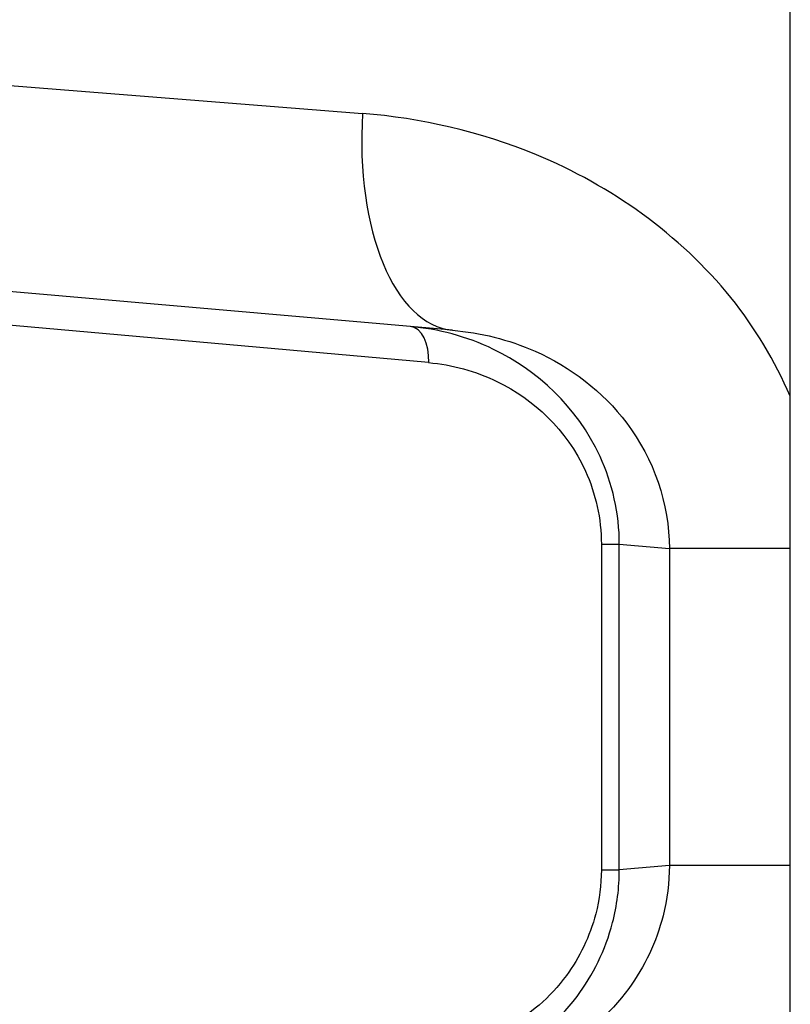
# Model space of a CAD drawing. Units: millimetres. Extents: x -3136 to 3223, y -3647 to 2581.
# Drawn here: x 241 to 252, y -1763 to -1750 of the extents above; entities that cross this region are included whole.
import ezdxf

# ---------------------------------------------------------------- set-up
doc = ezdxf.new("R2010")
doc.units = ezdxf.units.MM
doc.header["$LTSCALE"] = 50
doc.layers.add('SW_Toestellen', color=2, linetype='Continuous')

msp = doc.modelspace()

# ---------------------------------------------------------------- linework, layer by layer
at = {"layer": 'SW_Toestellen'}
for p, q in [((252.083, -1970.752), (252.083, -1731.231)), ((230.817, -1749.684), (246.182, -1750.897)), ((247.422, -1753.886), (233.556, -1752.673)), ((247.093, -1754.333), (237.383, -1753.466)), ((249.476, -1756.837), (249.476, -1761.328)), ((249.476, -1756.837), (249.724, -1756.837)), ((249.724, -1761.328), (249.724, -1756.837)), ((249.724, -1756.837), (250.414, -1756.898)), ((252.083, -1756.898), (250.414, -1756.898)), ((250.414, -1756.898), (250.414, -1761.268)), ((249.476, -1761.328), (249.724, -1761.328)), ((250.414, -1761.268), (249.724, -1761.328)), ((252.083, -1761.268), (250.414, -1761.268))]:
    msp.add_line(p, q, dxfattribs=at)
for centre, major_axis, ratio, start_param in [((247.684, -1750.897), (-0.261, -2.989), 0.499155, 4.756032), ((246.794, -1754.333), (0.044, 0.498), 0.597301, 4.764599)]:
    msp.add_ellipse(centre, major_axis=major_axis, ratio=ratio, start_param=start_param, end_param=6.283185, dxfattribs=at)
for points, knots in [([(252.08, -1754.796), (251.873, -1754.31), (251.597, -1753.851), (250.558, -1752.564), (249.605, -1751.892), (247.803, -1751.145), (246.985, -1750.961), (246.182, -1750.897)], [0.2156921, 0.2156921, 0.2156921, 0.2156921, 0.3727891, 0.3727891, 0.7039754, 0.7039754, 0.9558298, 0.9558298, 0.9558298, 0.9558298]), ([(249.724, -1756.837), (249.724, -1756.416), (249.628, -1755.997), (249.141, -1754.94), (248.584, -1754.437), (247.615, -1753.97), (247.224, -1753.869), (246.837, -1753.835)], [0, 0, 0, 0, 0.1052645, 0.1052645, 0.3005415, 0.3005415, 0.4229933, 0.4229933, 0.4229933, 0.4229933]), ([(247.422, -1753.886), (247.806, -1753.919), (248.194, -1754.013), (249.047, -1754.39), (249.495, -1754.728), (250.198, -1755.658), (250.413, -1756.276), (250.414, -1756.898)], [-0.9558298, -0.9558298, -0.9558298, -0.9558298, -0.7039754, -0.7039754, -0.3727891, -0.3727891, 0, 0, 0, 0]), ([(247.093, -1754.333), (247.413, -1754.361), (247.736, -1754.446), (248.536, -1754.836), (248.995, -1755.256), (249.397, -1756.137), (249.476, -1756.486), (249.476, -1756.837)], [-0.4229933, -0.4229933, -0.4229933, -0.4229933, -0.3005415, -0.3005415, -0.1052645, -0.1052645, 0, 0, 0, 0]), ([(246.837, -1764.331), (247.282, -1764.292), (247.733, -1764.164), (248.521, -1763.727), (248.866, -1763.44), (249.36, -1762.778), (249.533, -1762.431), (249.692, -1761.82), (249.724, -1761.574), (249.724, -1761.328)], [0, 0, 0, 0, 0.1406716, 0.1406716, 0.2632862, 0.2632862, 0.3615659, 0.3615659, 0.4229907, 0.4229907, 0.4229907, 0.4229907]), ([(249.476, -1761.328), (249.476, -1761.533), (249.449, -1761.738), (249.318, -1762.247), (249.175, -1762.537), (248.768, -1763.089), (248.484, -1763.328), (247.833, -1763.693), (247.46, -1763.8), (247.093, -1763.833)], [-0.4229907, -0.4229907, -0.4229907, -0.4229907, -0.3615659, -0.3615659, -0.2632862, -0.2632862, -0.1406716, -0.1406716, 0, 0, 0, 0]), ([(250.414, -1761.268), (250.414, -1761.501), (250.384, -1761.734), (250.236, -1762.32), (250.073, -1762.663), (249.591, -1763.321), (249.25, -1763.618), (248.418, -1764.093), (247.915, -1764.237), (247.422, -1764.28)], [-0.9558306, -0.9558306, -0.9558306, -0.9558306, -0.8161779, -0.8161779, -0.5927336, -0.5927336, -0.3239132, -0.3239132, 0, 0, 0, 0])]:
    msp.add_open_spline(points, degree=3, knots=knots, dxfattribs=at)

doc.saveas('drawing.dxf')
